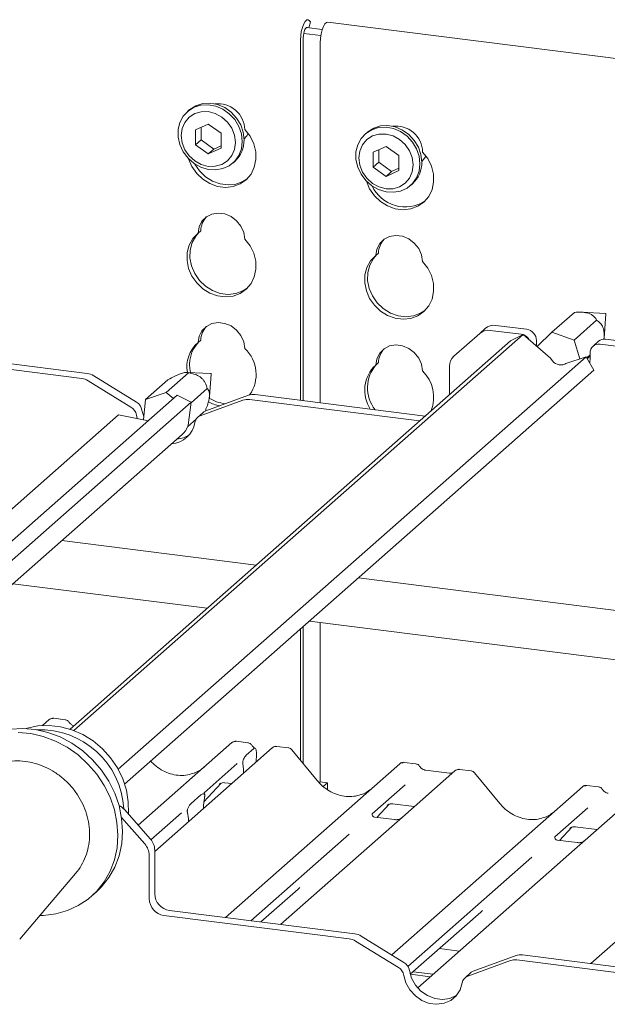
# Paper-space layout 'GMMD Blatt4' of a CAD drawing. Units: millimetres. Extents: x 5 to 415, y 5 to 292.
# Drawn here: x 330 to 339, y 193 to 208 of the extents above; entities that cross this region are included whole.
import ezdxf

# ---------------------------------------------------------------- set-up
doc = ezdxf.new("R2010")
doc.units = ezdxf.units.MM

psp = doc.layouts.new('GMMD Blatt4')

# ---------------------------------------------------------------- linework, layer by layer
at = {"color": 7, "linetype": 'Continuous', "lineweight": 15}
for p, q in [((334.60111, 207.93669), (334.62387, 208.02907)), ((334.62387, 208.02907), (334.61159, 208.04571)), ((334.56292, 207.9415), (334.80172, 207.91141)), ((359.28199, 204.95112), (334.88638, 208.02468)), ((334.4722, 202.29246), (334.4722, 207.74944)), ((334.51462, 202.28711), (334.51462, 207.78686)), ((334.5211, 207.85265), (334.78035, 207.81999)), ((334.77153, 207.71173), (334.77153, 202.25475)), ((332.7876, 206.69311), (332.75931, 206.66817)), ((333.07498, 206.47967), (332.88041, 206.39096)), ((332.88041, 206.39096), (332.88041, 206.16452)), ((332.96526, 206.42964), (332.96526, 206.23935)), ((333.26954, 206.34193), (333.07498, 206.47967)), ((332.96526, 206.23935), (332.88041, 206.16452)), ((332.96526, 206.23935), (333.15983, 206.10161)), ((333.26954, 206.11549), (333.26954, 206.34193)), ((335.48159, 206.3537), (335.45331, 206.32876)), ((332.88041, 206.16452), (333.07498, 206.02678)), ((333.07498, 206.02678), (333.26954, 206.11549)), ((333.15983, 206.10161), (333.07498, 206.02678)), ((333.15983, 206.10161), (333.26954, 206.15164)), ((335.76897, 206.14025), (335.5744, 206.05155)), ((335.65926, 206.09023), (335.65926, 205.89994)), ((335.96354, 206.00252), (335.76897, 206.14025)), ((335.5744, 206.05155), (335.5744, 205.8251)), ((335.96354, 205.77608), (335.96354, 206.00252)), ((333.44721, 205.88817), (333.47549, 205.91311)), ((335.65926, 205.89994), (335.5744, 205.8251)), ((335.5744, 205.8251), (335.76897, 205.68737)), ((335.65926, 205.89994), (335.85382, 205.7622)), ((335.85382, 205.7622), (335.96354, 205.81222)), ((335.76897, 205.68737), (335.96354, 205.77608)), ((335.85382, 205.7622), (335.76897, 205.68737)), ((336.1412, 205.54876), (336.16949, 205.5737)), ((332.962, 204.86319), (332.91957, 204.82577)), ((335.65599, 204.52378), (335.61356, 204.48636)), ((338.28478, 203.32524), (338.62419, 203.62457)), ((339.09437, 203.60992), (338.73878, 203.62781)), ((339.07408, 203.23502), (339.10165, 203.60167)), ((337.90077, 203.36899), (337.43251, 203.42799)), ((338.62216, 203.20573), (338.96203, 203.50547)), ((337.84574, 203.29225), (331.03774, 197.28816)), ((337.18892, 203.30688), (336.79659, 202.96088)), ((337.18892, 203.30688), (337.27377, 203.38171)), ((337.81592, 203.29416), (337.34766, 203.35316)), ((337.84574, 203.29225), (337.65586, 203.19546)), ((337.83979, 203.28922), (337.81592, 203.29416)), ((338.26383, 202.93274), (337.84574, 203.29225)), ((338.28478, 203.32524), (338.06046, 203.10761)), ((338.62216, 203.20573), (338.28478, 203.32524)), ((337.65586, 203.19546), (330.98065, 197.30848)), ((332.962, 203.20384), (332.91957, 203.16643)), ((338.05044, 203.19929), (338.05044, 203.12386)), ((338.70665, 202.92205), (338.62216, 203.20573)), ((338.99227, 203.18729), (338.90742, 203.11246)), ((339.48151, 203.08432), (339.01325, 203.14331)), ((339.56636, 203.15915), (339.0981, 203.21814)), ((328.34953, 202.97832), (331.15654, 202.62467)), ((328.43438, 203.05315), (331.2414, 202.6995)), ((338.81078, 202.93649), (338.86358, 202.98306)), ((338.86358, 202.96409), (338.83018, 202.93293)), ((338.86358, 202.93589), (338.86358, 203.01132)), ((338.80061, 202.95402), (331.70917, 196.69996)), ((335.65599, 202.86443), (335.61356, 202.82701)), ((336.73084, 202.37968), (336.73084, 202.80917)), ((338.27385, 202.91546), (338.26383, 202.93274)), ((338.49618, 202.85044), (338.48029, 202.84234)), ((338.80061, 202.95402), (338.49618, 202.85044)), ((338.92038, 202.74755), (338.80061, 202.95402)), ((338.81871, 202.92282), (338.83018, 202.93293)), ((338.85663, 202.85744), (338.86358, 202.93589)), ((331.98749, 202.26571), (331.33943, 202.66443)), ((338.92038, 202.74755), (331.80767, 196.47473)), ((332.43772, 202.40909), (332.77759, 202.70882)), ((333.11161, 202.69704), (332.74814, 202.71532)), ((333.09342, 202.35016), (333.11889, 202.68878)), ((331.90264, 202.19088), (331.25458, 202.5896)), ((332.12302, 202.304), (332.46243, 202.60333)), ((332.60516, 202.37066), (325.49198, 196.09743)), ((332.43772, 202.40909), (332.12302, 202.304)), ((332.54566, 202.31819), (332.43772, 202.40909)), ((332.81548, 202.26502), (332.60516, 202.37066)), ((332.81436, 202.25628), (333.0589, 202.47194)), ((333.68614, 202.36878), (333.03808, 202.13335)), ((333.78418, 202.37914), (336.36197, 202.05437)), ((332.81548, 202.26502), (325.63469, 195.93217)), ((332.12302, 202.304), (332.09448, 201.99823)), ((332.7709, 201.91574), (332.81548, 202.26502)), ((333.60128, 202.29394), (332.95323, 202.05851)), ((333.69932, 202.30431), (336.27712, 201.97954)), ((331.71446, 202.07323), (325.19028, 196.31945)), ((332.16669, 201.98397), (331.71446, 202.07323)), ((331.98494, 202.06939), (331.99615, 202.01763)), ((332.06979, 202.14423), (332.09839, 202.04018)), ((332.99761, 202.10941), (332.91276, 202.03457)), ((332.76339, 201.89644), (332.89021, 202.00829)), ((332.7709, 201.91574), (332.76432, 201.89883)), ((325.7759, 195.68749), (332.67837, 201.77489)), ((330.85426, 200.16618), (333.80013, 199.79504)), ((335.35099, 199.59965), (372.75531, 194.88715)), ((333.05815, 199.14067), (330.11228, 199.51182)), ((372.75531, 194.1393), (334.60901, 198.94528)), ((334.4722, 196.83872), (334.4722, 198.82462)), ((334.51462, 196.78708), (334.51462, 198.86204)), ((334.77153, 198.9248), (334.77153, 196.51116)), ((330.56297, 197.36426), (330.66376, 197.45314)), ((330.66376, 197.45314), (330.66417, 197.45351)), ((330.90703, 197.4524), (330.73212, 197.47443)), ((332.01341, 195.85271), (333.43258, 197.10431)), ((334.0457, 197.02706), (332.26359, 195.45538)), ((333.43258, 197.10431), (333.433, 197.10467)), ((333.67585, 197.10356), (333.50095, 197.1256)), ((333.64808, 196.91268), (333.765, 197.01579)), ((334.05403, 197.03306), (334.04624, 197.02708)), ((334.2891, 197.0263), (334.11456, 197.04829)), ((334.72671, 196.52891), (334.34215, 196.99703)), ((333.80665, 196.92294), (333.80245, 196.81253)), ((333.51478, 196.78654), (333.01342, 196.34438)), ((333.33473, 194.45356), (335.97691, 196.78375)), ((333.60436, 196.75083), (333.60102, 196.77628)), ((333.60721, 196.71717), (333.61126, 196.64391)), ((335.97691, 196.78375), (335.97733, 196.78412)), ((336.22018, 196.783), (336.04527, 196.80504)), ((337.05793, 196.67746), (336.88302, 196.69949)), ((336.81453, 196.67822), (336.01951, 195.97708)), ((336.7298, 196.64038), (336.36745, 196.68603)), ((336.81623, 196.67964), (336.81351, 196.67731)), ((337.49554, 196.18007), (337.11097, 196.64819)), ((333.00955, 196.20947), (333.27277, 196.49019)), ((333.24147, 196.47399), (333.24808, 196.48043)), ((333.32462, 196.49611), (333.42878, 196.48299)), ((334.77153, 196.51116), (334.75517, 196.49673)), ((334.77153, 196.51116), (334.88378, 196.49702)), ((334.88378, 196.49702), (334.81868, 196.4396)), ((334.88378, 196.39067), (334.88378, 196.49702)), ((336.05911, 196.46599), (335.55775, 196.02383)), ((335.85622, 193.8866), (338.74574, 196.43491)), ((338.74574, 196.43491), (338.74615, 196.43528)), ((338.98901, 196.43416), (338.8141, 196.4562)), ((332.81526, 196.18254), (332.96343, 196.31322)), ((333.0184, 196.35029), (333.01388, 196.34549)), ((333.02021, 196.28355), (333.01687, 196.26381)), ((339.58336, 196.32938), (338.78834, 195.62824)), ((333.00367, 196.10807), (333.00387, 196.11855)), ((335.63138, 195.97157), (335.8171, 196.16963)), ((335.78579, 196.15343), (335.79241, 196.15987)), ((335.86895, 196.17556), (336.19761, 196.13415)), ((338.82793, 196.11715), (338.32657, 195.67499)), ((332.11298, 195.56876), (331.76057, 195.96836)), ((331.80551, 196.08845), (332.19783, 195.64359)), ((332.66826, 196.03998), (332.20674, 195.63296)), ((332.76182, 196.03888), (332.75847, 196.05272)), ((335.56273, 196.02973), (335.5582, 196.02493)), ((335.89698, 195.93811), (335.59807, 195.97577)), ((336.01951, 195.97708), (335.85891, 195.83544)), ((338.87238, 193.75589), (341.51456, 196.08607)), ((332.77501, 195.90642), (332.77481, 195.91654)), ((335.85891, 195.83544), (334.17235, 194.34803)), ((338.40021, 195.62273), (338.58592, 195.82079)), ((338.55462, 195.80459), (338.56123, 195.81104)), ((338.63777, 195.82672), (338.96644, 195.78531)), ((335.21258, 195.71942), (333.72192, 194.40478)), ((338.33155, 195.68089), (338.32703, 195.67609)), ((338.6658, 195.58927), (338.3669, 195.62693)), ((338.78834, 195.62824), (338.62773, 195.4866)), ((332.17873, 195.40048), (332.17873, 194.73996)), ((332.26359, 195.47531), (332.26359, 194.81479)), ((337.98141, 195.37058), (336.10102, 193.71223)), ((338.62773, 195.4866), (336.24926, 193.38899)), ((330.21837, 194.12641), (331.06346, 195.1205)), ((331.30512, 194.77584), (331.37584, 194.8382)), ((333.8714, 194.38595), (334.43804, 194.88568)), ((332.40323, 194.4854), (335.21025, 194.13175)), ((332.48809, 194.56023), (335.2951, 194.20658)), ((336.13657, 193.59293), (337.20687, 194.53684)), ((336.0412, 193.77279), (335.39314, 194.17151)), ((335.95635, 193.69795), (335.30829, 194.09668)), ((336.57822, 193.98243), (336.87917, 193.94451)), ((337.73984, 193.87585), (337.09179, 193.64043)), ((337.83788, 193.88622), (340.6449, 193.53257)), ((337.65499, 193.80102), (337.00694, 193.56559)), ((337.75303, 193.81139), (340.56005, 193.45774)), ((336.13876, 193.59486), (336.4397, 193.55694)), ((336.18118, 193.63227), (336.48213, 193.59436)), ((337.05132, 193.61649), (336.96647, 193.54165))]:
    psp.add_line(p, q, dxfattribs=at)
at = {"color": 7, "linetype": 'Continuous', "lineweight": 15, "flags": 128}
for points in [[(334.61159, 208.04571), (334.59122, 208.06152), (334.56812, 208.05838), (334.54414, 208.03653), (334.52119, 207.99772), (334.5011, 207.94506), (334.48549, 207.88274), (334.47559, 207.81575), (334.4722, 207.74944)], [(334.58044, 207.93929), (334.57414, 207.9429), (334.56259, 207.94133), (334.5506, 207.9304), (334.53912, 207.911), (334.52908, 207.88466), (334.52127, 207.85351), (334.51632, 207.82001), (334.51462, 207.78686)], [(334.77153, 207.71173), (334.77492, 207.77804), (334.78482, 207.84503), (334.80043, 207.90734), (334.82052, 207.96001), (334.84347, 207.99882), (334.86746, 208.02067), (334.88638, 208.02468)], [(333.58968, 206.21689), (333.57657, 206.10548), (333.53794, 206.00337), (333.47588, 205.91609), (333.39373, 205.84832), (333.29592, 205.80373), (333.18773, 205.78471), (333.07498, 205.7923), (332.96376, 205.82608), (332.86005, 205.88423), (332.76946, 205.96362), (332.69687, 206.05997), (332.64618, 206.16808), (332.62014, 206.28212), (332.62014, 206.39595), (332.64618, 206.50343), (332.69687, 206.59877), (332.76946, 206.67683), (332.86005, 206.73339), (332.96376, 206.76541), (333.07498, 206.77116), (333.18773, 206.75034), (333.29592, 206.70406), (333.39373, 206.63482), (333.47588, 206.54636), (333.53794, 206.44343), (333.57657, 206.3316), (333.58968, 206.21689)], [(332.7876, 206.69311), (332.79775, 206.70177), (332.88834, 206.75833), (332.99204, 206.79035), (333.10326, 206.79611), (333.21601, 206.77528), (333.32421, 206.729), (333.42201, 206.65977), (333.50416, 206.5713), (333.56622, 206.46838), (333.60485, 206.35654), (333.61796, 206.24183)], [(333.48656, 206.20137), (333.47254, 206.3105), (333.43142, 206.41573), (333.36601, 206.50989), (333.28077, 206.58655), (333.1815, 206.6405), (333.07498, 206.66806), (332.96845, 206.66735), (332.86919, 206.63841), (332.78395, 206.58322), (332.71854, 206.50555), (332.67742, 206.41068), (332.6634, 206.30508), (332.67742, 206.19594), (332.71854, 206.09071), (332.78395, 205.99656), (332.86919, 205.91989), (332.96845, 205.86594), (333.07498, 205.83839), (333.1815, 205.8391), (333.28077, 205.86804), (333.36601, 205.92322), (333.43142, 206.0009), (333.47254, 206.09577), (333.48656, 206.20137)], [(333.63016, 206.39559), (333.70803, 206.2947), (333.76344, 206.18125), (333.79352, 206.06112), (333.7967, 205.94054), (333.77282, 205.82575), (333.72312, 205.72272), (333.65018, 205.63678), (333.55777, 205.57239), (333.4507, 205.53289), (333.33451, 205.52033), (333.21522, 205.53536), (333.09903, 205.5772), (332.99196, 205.64368), (332.89955, 205.73135), (332.82661, 205.83567), (332.77691, 205.95122), (332.77489, 205.95785)], [(336.28367, 205.87747), (336.27056, 205.76606), (336.23193, 205.66396), (336.16987, 205.57668), (336.08772, 205.50891), (335.98991, 205.46432), (335.88172, 205.4453), (335.76897, 205.45289), (335.65775, 205.48667), (335.55405, 205.54482), (335.46346, 205.62421), (335.39086, 205.72055), (335.34017, 205.82866), (335.31413, 205.94271), (335.31413, 206.05654), (335.34017, 206.16402), (335.39086, 206.25936), (335.46346, 206.33741), (335.55405, 206.39398), (335.65775, 206.426), (335.76897, 206.43175), (335.88172, 206.41093), (335.98991, 206.36465), (336.08772, 206.29541), (336.16987, 206.20694), (336.23193, 206.10402), (336.27056, 205.99219), (336.28367, 205.87747)], [(335.48159, 206.3537), (335.49174, 206.36236), (335.58233, 206.41892), (335.68603, 206.45094), (335.79726, 206.4567), (335.91, 206.43587), (336.0182, 206.38959), (336.11601, 206.32035), (336.19816, 206.23189), (336.26022, 206.12897), (336.29884, 206.01713), (336.31195, 205.90242)], [(333.61574, 206.25013), (333.66091, 206.30094), (333.68102, 206.33464)], [(336.18055, 205.86196), (336.16653, 205.97109), (336.12541, 206.07632), (336.06, 206.17048), (335.97476, 206.24714), (335.8755, 206.30109), (335.76897, 206.32865), (335.66245, 206.32793), (335.56318, 206.299), (335.47794, 206.24381), (335.41253, 206.16614), (335.37141, 206.07127), (335.35739, 205.96567), (335.37141, 205.85653), (335.41253, 205.7513), (335.47794, 205.65715), (335.56318, 205.58048), (335.66245, 205.52653), (335.76897, 205.49898), (335.8755, 205.49969), (335.97476, 205.52863), (336.06, 205.58381), (336.12541, 205.66149), (336.16653, 205.75636), (336.18055, 205.86196)], [(335.46889, 205.61844), (335.47091, 205.61181), (335.52061, 205.49626), (335.59355, 205.39194), (335.68595, 205.30426), (335.79303, 205.23779), (335.90922, 205.19595), (336.0285, 205.18092), (336.14469, 205.19348), (336.25177, 205.23298), (336.34417, 205.29737), (336.41711, 205.38331), (336.46681, 205.48634), (336.49069, 205.60112), (336.48751, 205.72171), (336.45743, 205.84184), (336.40203, 205.95529), (336.32415, 206.05618), (336.32415, 206.05618)], [(336.30973, 205.91072), (336.3549, 205.96153), (336.37502, 205.99523)], [(333.66588, 205.65178), (333.6002, 205.60981), (333.49313, 205.57031), (333.37693, 205.55775), (333.25765, 205.57278), (333.14146, 205.61461), (333.03439, 205.68109), (332.94198, 205.76876), (332.86904, 205.87308), (332.86472, 205.88096)], [(332.91957, 204.82577), (332.93639, 204.92222), (332.97959, 205.00683), (333.04581, 205.07299), (333.12988, 205.11554), (333.22525, 205.13118), (333.32448, 205.11867), (333.41985, 205.07901), (333.50392, 205.01527), (333.57014, 204.93243), (333.61334, 204.83694), (333.63016, 204.73624)], [(333.63016, 204.73624), (333.70803, 204.63536), (333.76344, 204.52191), (333.79352, 204.40178), (333.7967, 204.28119), (333.77282, 204.16641), (333.72312, 204.06337), (333.65018, 203.97743), (333.55777, 203.91305), (333.4507, 203.87355), (333.33451, 203.86099), (333.21522, 203.87602), (333.09903, 203.91785), (332.99196, 203.98433), (332.89955, 204.072), (332.82661, 204.17632), (332.77691, 204.29188), (332.75304, 204.41268), (332.75622, 204.53246), (332.78629, 204.64502), (332.8417, 204.74451), (332.91957, 204.82577)], [(333.66588, 203.99244), (333.6002, 203.95046), (333.49313, 203.91096), (333.37693, 203.8984), (333.25765, 203.91343), (333.14146, 203.95527), (333.03439, 204.02175), (332.94198, 204.10942), (332.86904, 204.21374), (332.81934, 204.3293), (332.79546, 204.4501), (332.79864, 204.56988), (332.82872, 204.68244), (332.88413, 204.78192), (332.93237, 204.83706)], [(336.32415, 204.39683), (336.30733, 204.49753), (336.26413, 204.59302), (336.19792, 204.67586), (336.11385, 204.7396), (336.01848, 204.77926), (335.91924, 204.79176), (335.82387, 204.77613), (335.7398, 204.73357), (335.67359, 204.66742), (335.63038, 204.58281), (335.61356, 204.48636)], [(335.61356, 204.48636), (335.53569, 204.4051), (335.48028, 204.30561), (335.45021, 204.19305), (335.44703, 204.07327), (335.47091, 203.95247), (335.52061, 203.83691), (335.59355, 203.73259), (335.68595, 203.64492), (335.79303, 203.57844), (335.90922, 203.5366), (336.0285, 203.52158), (336.14469, 203.53414), (336.25177, 203.57363), (336.34417, 203.63802), (336.41711, 203.72396), (336.46681, 203.827), (336.49069, 203.94178), (336.48751, 204.06237), (336.45743, 204.1825), (336.40203, 204.29595), (336.32415, 204.39683)], [(335.62636, 204.49765), (335.57812, 204.44251), (335.52271, 204.34302), (335.49264, 204.23047), (335.48945, 204.11069), (335.51333, 203.98988), (335.56303, 203.87433), (335.63597, 203.77001), (335.72838, 203.68234), (335.83545, 203.61586), (335.95164, 203.57402), (336.07093, 203.55899), (336.18712, 203.57155), (336.29419, 203.61105), (336.35987, 203.65303)], [(332.91957, 203.16643), (332.93639, 203.26288), (332.97959, 203.34748), (333.04581, 203.41364), (333.12988, 203.4562), (333.22525, 203.47183), (333.32448, 203.45933), (333.41985, 203.41966), (333.50392, 203.35592), (333.57014, 203.27308), (333.61334, 203.17759), (333.63016, 203.0769)], [(336.32415, 202.73749), (336.30733, 202.83818), (336.26413, 202.93367), (336.19792, 203.01651), (336.11385, 203.08025), (336.01848, 203.11992), (335.91924, 203.13242), (335.82387, 203.11679), (335.7398, 203.07423), (335.67359, 203.00807), (335.63038, 202.92347), (335.61356, 202.82701)], [(329.44444, 197.0282), (329.56776, 197.12279), (329.72556, 197.21053), (329.89669, 197.27341), (330.07781, 197.3102), (330.2654, 197.32019), (330.45581, 197.30318), (330.64533, 197.2595), (330.83027, 197.19002), (331.00703, 197.09607), (331.17218, 196.97948), (331.32249, 196.84253), (331.45505, 196.68789), (331.56727, 196.51855), (331.65696, 196.33782), (331.72239, 196.14921), (331.76227, 195.9564), (331.77584, 195.76314), (331.76283, 195.57319), (331.72348, 195.39025), (331.65858, 195.21787), (331.56937, 195.05942), (331.4576, 194.91797), (331.37584, 194.8382)], [(331.86429, 196.0218), (331.8651, 196.0333), (331.86286, 196.20815), (331.83356, 196.3839), (331.77791, 196.55622), (331.69729, 196.72089), (331.59368, 196.87384), (331.46963, 197.0113), (331.3282, 197.1299), (331.17287, 197.2267), (331.00746, 197.29934), (330.83605, 197.34601), (330.66286, 197.36557), (330.49216, 197.35754), (330.32813, 197.32212), (330.31595, 197.31829)], [(330.19469, 197.25782), (330.3851, 197.24082), (330.57462, 197.19714), (330.75956, 197.12766), (330.93632, 197.03371), (331.10147, 196.91712), (331.25178, 196.78017), (331.38434, 196.62553), (331.49655, 196.45619), (331.58625, 196.27546), (331.65168, 196.08685), (331.69156, 195.89404), (331.70513, 195.70078), (331.69211, 195.51083), (331.65277, 195.32789), (331.58787, 195.15551), (331.49866, 194.99706), (331.38689, 194.85561), (331.25474, 194.73392), (331.10477, 194.63437), (330.9399, 194.55888), (330.76334, 194.50892), (330.57854, 194.48548), (330.5221, 194.48369)], [(336.03865, 193.57647), (336.07159, 193.46174), (336.13122, 193.35565), (336.21366, 193.2651), (336.31354, 193.19599), (336.42437, 193.15281), (336.53892, 193.13838), (336.64974, 193.15363), (336.74962, 193.19757), (336.83206, 193.26735), (336.89169, 193.35842), (336.92463, 193.46485)], [(336.1235, 193.65131), (336.15644, 193.53658), (336.21607, 193.43048), (336.29851, 193.33993), (336.39839, 193.27082), (336.50922, 193.22764), (336.62377, 193.21321), (336.73459, 193.22846), (336.83447, 193.27241), (336.83871, 193.27509)]]:
    psp.add_lwpolyline(points, dxfattribs=at)
at = {"color": 7, "linetype": 'Continuous', "lineweight": 15}
for centre, radius, start, end in [((333.2234, 206.38182), 0.407, 1.938375, 96.825748), ((335.9203, 206.0458), 0.40399, 1.471357, 97.292766), ((333.187, 206.23338), 0.43105, 312.012356, 1.123338), ((335.88099, 205.89397), 0.43105, 312.012356, 1.123338), ((336.05929, 205.77653), 0.55298, 205.145723, 302.926545), ((333.27808, 204.85862), 0.31612, 137.335512, 179.17291), ((335.97207, 204.51921), 0.31612, 137.335512, 179.17291), ((339.09384, 203.60211), 0.00783, 356.740182, 86.079063), ((333.27808, 203.19928), 0.31612, 137.335512, 179.17291), ((337.40412, 203.22995), 0.20006, 81.841587, 130.661207), ((337.31927, 203.15512), 0.20006, 81.841587, 130.661207), ((337.78804, 203.11875), 0.17831, 30.890229, 67.726044), ((337.87573, 203.19606), 0.17474, 1.058709, 81.760535), ((333.22876, 202.8008), 0.47883, 130.219038, 190.342218), ((333.27836, 202.8358), 0.48643, 135.339925, 194.706334), ((338.99377, 203.01455), 0.13023, 81.398635, 181.420609), ((339.07918, 203.08612), 0.13337, 81.841587, 130.661207), ((333.26252, 202.68434), 0.53783, 324.716253, 46.878043), ((335.97207, 202.85987), 0.31612, 137.335512, 179.17291), ((336.93087, 202.81258), 0.20006, 132.158037, 180.977657), ((335.96694, 202.44448), 0.52078, 132.730947, 213.240493), ((336.01946, 202.48144), 0.53092, 137.766184, 218.663954), ((338.41658, 202.99045), 0.16123, 207.717704, 293.271981), ((331.20925, 202.45506), 0.24654, 58.127316, 82.508797), ((333.11107, 202.68922), 0.00783, 356.802811, 86.016433), ((335.92807, 202.33648), 0.56364, 339.210677, 45.35431), ((331.1244, 202.38023), 0.24654, 58.127316, 82.508797), ((333.75661, 202.17103), 0.20993, 82.454654, 109.615134), ((331.89468, 202.11421), 0.17767, 9.72775, 58.508212), ((333.35033, 202.77542), 0.5748, 241.692825, 259.781847), ((333.39163, 202.8128), 0.57439, 236.918138, 264.34131), ((333.67176, 202.0962), 0.20993, 82.454654, 109.615134), ((331.80983, 202.03937), 0.17767, 9.72775, 58.508212), ((333.08093, 202.01474), 0.12611, 109.861017, 131.350433), ((332.49054, 202.01658), 0.38491, 273.943551, 351.210963), ((332.99719, 201.9386), 0.12771, 110.135242, 171.368459), ((332.57416, 202.09826), 0.39181, 274.054939, 302.556407), ((332.46841, 202.01229), 0.31693, 311.489967, 339.021618), ((330.70721, 197.40256), 0.06669, 81.841587, 130.661207), ((330.70913, 197.40145), 0.06879, 82.627645, 130.810808), ((330.5235, 196.02761), 1.27391, 3.22663, 92.313511), ((333.47604, 197.05372), 0.06669, 81.841587, 130.661207), ((333.47796, 197.05261), 0.06879, 82.627645, 130.810808), ((334.09311, 196.97662), 0.0691, 82.595888, 124.97484), ((336.02036, 196.73316), 0.06669, 81.841587, 130.661207), ((336.02229, 196.73205), 0.06879, 82.627645, 130.810808), ((336.86047, 196.62641), 0.06926, 82.763885, 129.737753), ((338.78919, 196.38432), 0.06669, 81.841587, 130.661207), ((338.79111, 196.38321), 0.06879, 82.627645, 130.810808), ((331.60513, 195.91238), 0.26675, 41.305271, 64.1335), ((332.00663, 195.4719), 0.25698, 0.761089, 41.923454), ((331.92178, 195.39706), 0.25698, 0.761089, 41.923454), ((332.52565, 194.81963), 0.26211, 181.058709, 261.760535), ((332.4408, 194.7448), 0.26211, 181.058709, 261.760535), ((335.26296, 193.96214), 0.24654, 58.127316, 82.508797), ((335.17811, 193.88731), 0.24654, 58.127316, 82.508797), ((337.81032, 193.67811), 0.20993, 82.454654, 109.615134), ((335.94839, 193.62129), 0.17767, 9.72775, 58.508212), ((337.72547, 193.60327), 0.20993, 82.454654, 109.615134), ((335.86354, 193.54645), 0.17767, 9.72775, 58.508212), ((337.0509, 193.44568), 0.12771, 110.135242, 171.368459), ((337.13463, 193.52182), 0.12611, 109.861017, 131.350433)]:
    psp.add_arc(centre, radius, start, end, dxfattribs=at)
for centre, major_axis, ratio, start_param, end_param in [((332.61232, 197.23423), (-0.28732, 0.57583), 0.91341487, 3.06791717, 3.37988787), ((333.56519, 196.66437), (0.00409, 0.17529), 0.24429109, 5.0240298, 5.23386702), ((335.15665, 196.91368), (-0.28732, 0.57583), 0.91341487, 3.06791717, 3.37988787), ((333.06036, 196.16048), (0.01508, 0.24224), 0.22553532, 1.14419518, 1.75876988), ((332.71832, 195.85883), (0.00979, 0.23759), 0.23497275, 4.96743829, 5.582013), ((337.92547, 196.56484), (-0.28732, 0.57583), 0.91341487, 3.06791717, 3.37988787), ((334.11217, 195.23829), (0.34823, -0.33107), 0.85686568, 6.20780671, 6.29507317), ((336.88099, 194.88945), (0.34823, -0.33107), 0.85686568, 6.20780671, 6.29507317)]:
    psp.add_ellipse(centre, major_axis=major_axis, ratio=ratio, start_param=start_param, end_param=end_param, dxfattribs=at)
for points, knots in [([(338.62419, 203.62457), (338.66318, 203.62734), (338.71752, 203.6312), (338.79393, 203.62306), (338.83874, 203.61205), (338.87754, 203.59573), (338.91848, 203.56773), (338.94449, 203.53644), (338.95737, 203.51369), (338.96203, 203.50547)], [0, 0, 0, 0, 0.290396616, 0.404788257, 0.488345226, 0.572213995, 0.679714472, 0.88413611, 1, 1, 1, 1]), ([(338.96203, 203.50547), (338.97134, 203.49929), (338.9941, 203.48417), (339.02371, 203.45578), (339.04907, 203.41645), (339.06523, 203.37637), (339.075, 203.32486), (339.07742, 203.26877), (339.07276, 203.23427), (339.07035, 203.21642)], [0, 0, 0, 0, 0.149839269, 0.366406954, 0.472248859, 0.584106311, 0.696254401, 0.842857278, 1, 1, 1, 1]), ([(332.46243, 202.60333), (332.49969, 202.62312), (332.55164, 202.65071), (332.62395, 202.68325), (332.666, 202.69945), (332.70206, 202.71035), (332.73951, 202.71687), (332.76258, 202.71478), (332.7736, 202.7104), (332.77759, 202.70882)], [0, 0, 0, 0, 0.29039662, 0.40478826, 0.48834523, 0.57221399, 0.67971447, 0.88413611, 1, 1, 1, 1]), ([(332.77759, 202.70882), (332.79279, 202.70621), (332.82998, 202.69983), (332.88194, 202.68497), (332.9326, 202.66094), (332.97098, 202.63436), (333.00563, 202.5977), (333.04034, 202.54064), (333.05136, 202.49982), (333.0589, 202.47194)], [0, 0, 0, 0, 0.12928204, 0.31613767, 0.40745857, 0.50396972, 0.60073162, 0.72722129, 1, 1, 1, 1]), ([(333.0589, 202.47194), (333.06985, 202.45768), (333.08508, 202.43785), (333.09439, 202.38898), (333.09432, 202.35089), (333.08824, 202.30738), (333.07217, 202.24456), (333.04999, 202.18409), (333.03259, 202.143), (333.02642, 202.12841)], [0, 0, 0, 0, 0.290072713, 0.40357275, 0.486838937, 0.570394406, 0.678692085, 0.885973545, 1, 1, 1, 1]), ([(330.73332, 197.47362), (330.7319, 197.47403), (330.72049, 197.47734), (330.69697, 197.47306), (330.67563, 197.46317), (330.66583, 197.45491), (330.66417, 197.45351)], [0, 0, 0, 0, 0.05981764, 0.48210486, 0.9125045, 1, 1, 1, 1]), ([(330.96484, 197.41454), (330.9612, 197.42014), (330.95219, 197.43401), (330.93111, 197.44761), (330.91412, 197.45039), (330.90687, 197.45158)], [0, 0, 0, 0, 0.279497982, 0.692459838, 1, 1, 1, 1]), ([(331.03788, 197.35896), (331.03755, 197.35903), (331.02612, 197.36145), (331.00187, 197.37453), (330.97768, 197.39701), (330.96711, 197.41311), (330.96464, 197.41688)], [0, 0, 0, 0, 0.01207795, 0.42671905, 0.86576106, 1, 1, 1, 1]), ([(333.50214, 197.12478), (333.50073, 197.12519), (333.48931, 197.1285), (333.46579, 197.12422), (333.44445, 197.11433), (333.43466, 197.10607), (333.433, 197.10467)], [0, 0, 0, 0, 0.059817639, 0.482104862, 0.912504496, 1, 1, 1, 1]), ([(333.73367, 197.0657), (333.73003, 197.0713), (333.72102, 197.08517), (333.69993, 197.09877), (333.68295, 197.10155), (333.67569, 197.10274)], [0, 0, 0, 0, 0.27949798, 0.69245984, 1, 1, 1, 1]), ([(333.78453, 197.01943), (333.77313, 197.0267), (333.75356, 197.0392), (333.73944, 197.05945), (333.73354, 197.06791)], [0, 0, 0, 0, 0.58235386, 1, 1, 1, 1]), ([(333.80665, 196.92294), (333.80668, 196.93644), (333.80674, 196.96344), (333.80044, 196.99571), (333.79024, 197.01677), (333.77767, 197.02401), (333.76885, 197.01829), (333.765, 197.01579)], [0, 0, 0, 0, 0.20980398, 0.41950866, 0.63134303, 0.83928552, 1, 1, 1, 1]), ([(334.11473, 197.04688), (334.10853, 197.04781), (334.09237, 197.05024), (334.07025, 197.04468), (334.05832, 197.03521), (334.05437, 197.03208)], [0, 0, 0, 0, 0.29405416, 0.76665118, 1, 1, 1, 1]), ([(334.34123, 196.99617), (334.33877, 196.99961), (334.33053, 197.01109), (334.31153, 197.02216), (334.29522, 197.02441), (334.28871, 197.02531)], [0, 0, 0, 0, 0.20425876, 0.682667, 1, 1, 1, 1]), ([(333.60102, 196.77628), (333.60022, 196.78168), (333.59884, 196.79098), (333.59796, 196.80507), (333.5991, 196.81879), (333.60254, 196.83498), (333.61123, 196.85978), (333.62691, 196.88969), (333.64057, 196.90453), (333.64808, 196.91268)], [0, 0, 0, 0, 0.1023871, 0.17625775, 0.23374007, 0.30438061, 0.42482205, 0.68379863, 1, 1, 1, 1]), ([(331.04593, 195.10514), (331.06057, 195.12036), (331.10915, 195.17085), (331.17156, 195.27415), (331.23124, 195.4107), (331.26712, 195.55797), (331.27978, 195.71131), (331.26847, 195.86751), (331.23349, 196.02281), (331.17556, 196.17349), (331.096, 196.31589), (330.99666, 196.44652), (330.87988, 196.56217), (330.74843, 196.65995), (330.60545, 196.7374), (330.4544, 196.7925), (330.29895, 196.82385), (330.14312, 196.83038), (329.99035, 196.81267), (329.84647, 196.76846), (329.74927, 196.72698), (329.70561, 196.69488), (329.7017, 196.69202)], [0, 0, 0, 0, 0.02291335, 0.07604146, 0.12921706, 0.18253802, 0.23606452, 0.28981451, 0.34377228, 0.39790355, 0.45216975, 0.5065369, 0.56097789, 0.61546638, 0.66997321, 0.72446317, 0.77888727, 0.83318383, 0.88728734, 0.94114541, 0.99473901, 1, 1, 1, 1]), ([(332.8665, 196.64572), (332.83295, 196.63419), (332.76342, 196.6103), (332.64885, 196.60397), (332.5309, 196.6204), (332.4159, 196.66134), (332.30937, 196.72504), (332.24021, 196.78356), (332.20844, 196.81995), (332.20438, 196.82459)], [0, 0, 0, 0, 0.15483811, 0.32091329, 0.48597213, 0.65001254, 0.81329964, 0.97616261, 1, 1, 1, 1]), ([(336.04651, 196.80422), (336.04508, 196.80463), (336.03365, 196.80794), (336.01012, 196.80367), (335.98878, 196.79378), (335.97898, 196.78551), (335.97733, 196.78412)], [0, 0, 0, 0, 0.06027454, 0.48235654, 0.91254702, 1, 1, 1, 1]), ([(336.27799, 196.74515), (336.27436, 196.75074), (336.26534, 196.76461), (336.24426, 196.77821), (336.22727, 196.781), (336.22002, 196.78218)], [0, 0, 0, 0, 0.27949798, 0.69245984, 1, 1, 1, 1]), ([(336.36745, 196.68603), (336.36168, 196.68705), (336.34486, 196.69004), (336.31508, 196.70474), (336.29083, 196.72764), (336.28026, 196.74372), (336.27779, 196.74748)], [0, 0, 0, 0, 0.17964884, 0.52395871, 0.88853061, 1, 1, 1, 1]), ([(336.88301, 196.69826), (336.87939, 196.69906), (336.86554, 196.7021), (336.84029, 196.69537), (336.81854, 196.68448), (336.81099, 196.67427), (336.81004, 196.67298)], [0, 0, 0, 0, 0.13780127, 0.52642118, 0.94030225, 1, 1, 1, 1]), ([(336.77553, 196.64936), (336.76995, 196.64604), (336.75709, 196.63838), (336.73967, 196.63966), (336.7298, 196.64038)], [0, 0, 0, 0, 0.43369018, 1, 1, 1, 1]), ([(337.11006, 196.64733), (337.1076, 196.65077), (337.09936, 196.66226), (337.08036, 196.67332), (337.06405, 196.67557), (337.05754, 196.67647)], [0, 0, 0, 0, 0.20425876, 0.682667, 1, 1, 1, 1]), ([(333.24283, 196.47594), (333.24283, 196.47594), (333.24191, 196.47515), (333.24419, 196.47708), (333.25035, 196.4811), (333.26474, 196.48898), (333.28999, 196.49625), (333.31339, 196.49938), (333.32524, 196.49575), (333.32611, 196.49548)], [0, 0, 0, 0, 0.00007344, 0.15466267, 0.26183554, 0.39530726, 0.67005801, 0.97591874, 1, 1, 1, 1]), ([(335.41082, 196.32517), (335.37728, 196.31364), (335.30775, 196.28974), (335.19318, 196.28342), (335.07522, 196.29983), (334.96028, 196.34084), (334.85348, 196.40427), (334.77668, 196.47077), (334.73795, 196.51583), (334.72671, 196.52891)], [0, 0, 0, 0, 0.14848426, 0.30774447, 0.46603006, 0.62333899, 0.77992554, 0.93610536, 1, 1, 1, 1]), ([(338.81533, 196.45538), (338.8139, 196.45579), (338.80248, 196.45911), (338.77895, 196.45483), (338.75761, 196.44494), (338.74781, 196.43667), (338.74615, 196.43528)], [0, 0, 0, 0, 0.06027454, 0.48235654, 0.91254702, 1, 1, 1, 1]), ([(339.04682, 196.39631), (339.04318, 196.4019), (339.03417, 196.41577), (339.01309, 196.42937), (338.9961, 196.43216), (338.98885, 196.43334)], [0, 0, 0, 0, 0.27949798, 0.69245984, 1, 1, 1, 1]), ([(339.13628, 196.33719), (339.13051, 196.33821), (339.11369, 196.3412), (339.0839, 196.3559), (339.05966, 196.3788), (339.04909, 196.39488), (339.04662, 196.39864)], [0, 0, 0, 0, 0.179648842, 0.523958709, 0.888530611, 1, 1, 1, 1]), ([(332.96343, 196.31322), (332.97688, 196.32206), (332.99314, 196.33275), (333.01088, 196.32814), (333.01706, 196.32347), (333.02086, 196.31588), (333.02241, 196.30943), (333.02263, 196.30084), (333.02165, 196.29225), (333.02066, 196.28626), (333.02021, 196.28355)], [0, 0, 0, 0, 0.539930562, 0.652780455, 0.781154808, 0.829526148, 0.878352896, 0.912360167, 0.96032473, 1, 1, 1, 1]), ([(333.02059, 196.31955), (333.0175, 196.32821), (333.01283, 196.34132), (333.01459, 196.3456), (333.01519, 196.34705)], [0, 0, 0, 0, 0.66165619, 1, 1, 1, 1]), ([(332.75847, 196.05272), (332.7577, 196.056), (332.75651, 196.06104), (332.756, 196.06987), (332.75681, 196.07862), (332.75948, 196.09116), (332.76835, 196.11687), (332.78749, 196.15229), (332.80502, 196.17138), (332.81526, 196.18254)], [0, 0, 0, 0, 0.06748311, 0.10349742, 0.13972708, 0.19097085, 0.28943686, 0.58481069, 1, 1, 1, 1]), ([(335.78716, 196.15539), (335.78716, 196.15539), (335.78623, 196.1546), (335.78852, 196.15652), (335.79468, 196.16054), (335.80907, 196.16843), (335.83432, 196.1757), (335.85772, 196.17882), (335.86957, 196.17519), (335.87044, 196.17493)], [0, 0, 0, 0, 0.00007344, 0.15466267, 0.26183554, 0.39530726, 0.67005801, 0.97591874, 1, 1, 1, 1]), ([(338.17965, 195.97633), (338.1461, 195.9648), (338.07657, 195.94091), (337.96201, 195.93458), (337.84404, 195.95099), (337.72911, 195.992), (337.62231, 196.05543), (337.54551, 196.12193), (337.50678, 196.16699), (337.49554, 196.18007)], [0, 0, 0, 0, 0.14848426, 0.30774447, 0.46603006, 0.62333899, 0.77992554, 0.93610536, 1, 1, 1, 1]), ([(335.59877, 195.97621), (335.5973, 195.97623), (335.58732, 195.97634), (335.5797, 195.98198), (335.56462, 195.98974), (335.55715, 196.02035), (335.55899, 196.0251), (335.55952, 196.02649)], [0, 0, 0, 0, 0.034935398, 0.237462004, 0.531089036, 0.86328881, 1, 1, 1, 1]), ([(336.00769, 195.96612), (336.0078, 195.96621), (336.00807, 195.96641), (336.00299, 195.96257), (335.99056, 195.95459), (335.96254, 195.94204), (335.92856, 195.93368), (335.90465, 195.93892), (335.89759, 195.94046)], [0, 0, 0, 0, 0.07675951, 0.17415061, 0.29131795, 0.49169711, 0.84992352, 1, 1, 1, 1]), ([(338.55598, 195.80655), (338.55598, 195.80655), (338.55506, 195.80576), (338.55734, 195.80768), (338.5635, 195.8117), (338.57789, 195.81959), (338.60315, 195.82686), (338.62658, 195.82998), (338.63847, 195.82633), (338.63936, 195.82606)], [0, 0, 0, 0, 0.00007337, 0.15451605, 0.26158731, 0.3949325, 0.66942277, 0.97499354, 1, 1, 1, 1]), ([(338.3676, 195.62737), (338.36613, 195.62739), (338.35614, 195.6275), (338.34852, 195.63314), (338.33345, 195.6409), (338.32598, 195.67151), (338.32781, 195.67626), (338.32835, 195.67765)], [0, 0, 0, 0, 0.0349354, 0.237462, 0.53108904, 0.86328881, 1, 1, 1, 1]), ([(338.77651, 195.61728), (338.77663, 195.61737), (338.77689, 195.61757), (338.77182, 195.61373), (338.75938, 195.60575), (338.73136, 195.5932), (338.69739, 195.58484), (338.67348, 195.59008), (338.66642, 195.59162)], [0, 0, 0, 0, 0.07675951, 0.17415061, 0.29131795, 0.49169711, 0.84992352, 1, 1, 1, 1])]:
    psp.add_open_spline(points, degree=3, knots=knots, dxfattribs=at)

doc.saveas('drawing.dxf')
